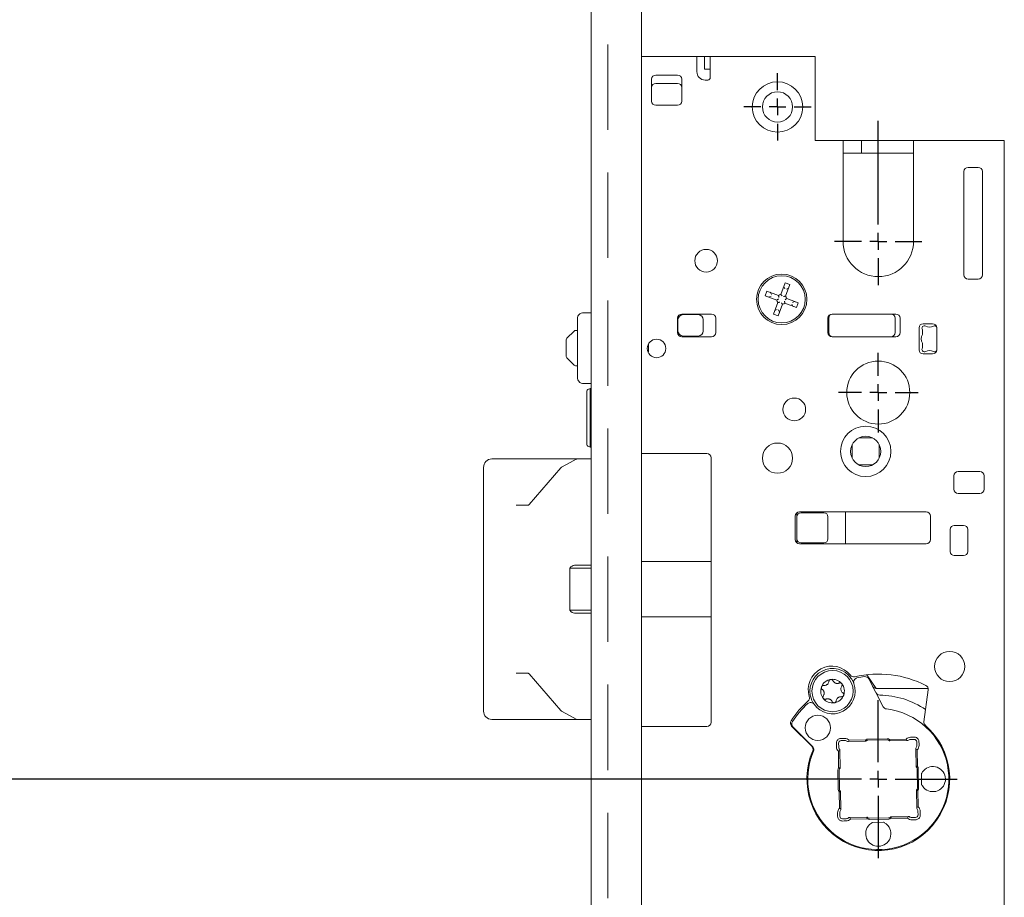
# Model space of a CAD drawing. Units: millimetres. Extents: x 6 to 205, y 5 to 301.
# Drawn here: x 54 to 69, y 168 to 181 of the extents above; entities that cross this region are included whole.
import ezdxf

# ---------------------------------------------------------------- set-up
doc = ezdxf.new("R2010")
doc.units = ezdxf.units.MM
doc.linetypes.add('HIDDEN', pattern=[1.905, 1.27, -0.635])
doc.layers.add('1', color=7, linetype='Continuous')
doc.styles.add('SLDTEXTSTYLE0', font='TXT', dxfattribs={"width": 0.605})
doc.dimstyles.new('SLDDIMSTYLE0', dxfattribs={"dimtxt": 2.5, "dimasz": 2, "dimexe": 0, "dimexo": 0.0625, "dimtad": 1, "dimlfac": 8, "dimrnd": 1e-09, "dimzin": 12, "dimdsep": 46, "dimtxsty": 'SLDTEXTSTYLE0', "dimsah": 1, "dimcen": 0.09, "dimadec": 0, "dimazin": 3, "dimtfac": 1, "dimtofl": 0, "dimtmove": 0, "dimatfit": 3, "dimfxl": 1, "dimfrac": 2, "dimtolj": 1, "dimtzin": 12, "dimarcsym": 0})

# ---------------------------------------------------------------- blocks, each defined once
blk = doc.blocks.new('_D_4')
at = {"layer": '1'}
for p, q in [((62.286, 261.013), (47.276, 261.013)), ((48.276, 261.013), (48.276, 169.763)), ((65.761, 169.763), (47.276, 169.763))]:
    blk.add_line(p, q, dxfattribs=at)
for points in [[(48.276, 261.013), (48.026, 259.013), (48.526, 259.013)], [(48.276, 169.763), (48.526, 171.763), (48.026, 171.763)]]:
    blk.add_solid(points, dxfattribs=at)
at = {"layer": '1', "insert": (45.054, 214.682), "char_height": 2.5, "attachment_point": 1, "rotation": 90, "style": 'SLDTEXTSTYLE0'}
blk.add_mtext('730', dxfattribs=at)
blk = doc.blocks.new('_D_5')
at = {"layer": '1'}
for p, q in [((62.673, 288.513), (37.401, 288.513)), ((38.401, 288.513), (38.401, 42.263)), ((62.673, 42.263), (37.401, 42.263))]:
    blk.add_line(p, q, dxfattribs=at)
for points in [[(38.401, 288.513), (38.151, 286.513), (38.651, 286.513)], [(38.401, 42.263), (38.651, 44.263), (38.151, 44.263)]]:
    blk.add_solid(points, dxfattribs=at)
at = {"layer": '1', "insert": (35.179, 176.146), "char_height": 2.5, "attachment_point": 1, "rotation": 90, "style": 'SLDTEXTSTYLE0'}
blk.add_mtext('1970', dxfattribs=at)
blk = doc.blocks.new('_D_10')
at = {"layer": '1'}
for p, q in [((65.761, 169.763), (47.276, 169.763)), ((48.276, 74.763), (48.276, 169.763)), ((62.286, 74.763), (47.276, 74.763))]:
    blk.add_line(p, q, dxfattribs=at)
for points in [[(48.276, 169.763), (48.026, 167.763), (48.526, 167.763)], [(48.276, 74.763), (48.526, 76.763), (48.026, 76.763)]]:
    blk.add_solid(points, dxfattribs=at)
at = {"layer": '1', "insert": (45.054, 116.866), "char_height": 2.5, "attachment_point": 1, "rotation": 90, "style": 'SLDTEXTSTYLE0'}
blk.add_mtext('760', dxfattribs=at)
blk = doc.blocks.new('_D_11')
at = {"layer": '1'}
for p, q in [((65.761, 169.763), (42.276, 169.763)), ((43.276, 169.763), (43.276, 42.263)), ((62.673, 42.263), (42.276, 42.263))]:
    blk.add_line(p, q, dxfattribs=at)
for points in [[(43.276, 169.763), (43.026, 167.763), (43.526, 167.763)], [(43.276, 42.263), (43.526, 44.263), (43.026, 44.263)]]:
    blk.add_solid(points, dxfattribs=at)
at = {"layer": '1', "insert": (40.054, 117.692), "char_height": 2.5, "attachment_point": 1, "rotation": 90, "style": 'SLDTEXTSTYLE0'}
blk.add_mtext('1020', dxfattribs=at)
blk = doc.blocks.new('SW_CENTERMARKSYMBOL_6')
at = {"layer": '1', "color": 0}
for p, q in [((0, 0.25), (0, 1.793)), ((-0.25, 0), (-0.65, 0)), ((0, 0), (-0.125, 0)), ((0, 0), (0, 0.125)), ((0, 0), (0, -0.125)), ((0, 0), (0.125, 0)), ((0.25, 0), (0.65, 0)), ((0, -0.25), (0, -0.65))]:
    blk.add_line(p, q, dxfattribs=at)
blk = doc.blocks.new('SW_CENTERMARKSYMBOL_7')
at = {"layer": '1', "color": 0}
for p, q in [((0, 0.25), (0, 0.59375)), ((-0.25, 0), (-0.59375, 0)), ((0, 0), (-0.125, 0)), ((0, 0), (0, 0.125)), ((0, 0), (0, -0.125)), ((0, 0), (0.125, 0)), ((0.25, 0), (0.59375, 0)), ((0, -0.25), (0, -0.59375))]:
    blk.add_line(p, q, dxfattribs=at)
blk = doc.blocks.new('SW_CENTERMARKSYMBOL_8')
at = {"layer": '1', "color": 0}
for p, q in [((0, 0.25), (0, 1.175)), ((-0.25, 0), (-1.175, 0)), ((0, 0), (-0.125, 0)), ((0, 0), (0, 0.125)), ((0, 0), (0, -0.125)), ((0, 0), (0.125, 0)), ((0.25, 0), (1.175, 0)), ((0, -0.25), (0, -1.175))]:
    blk.add_line(p, q, dxfattribs=at)
blk = doc.blocks.new('SW_CENTERMARKSYMBOL_9')
at = {"layer": '1', "color": 0}
for p, q in [((0, 0.25), (0, 0.5)), ((-0.25, 0), (-0.5, 0)), ((0, 0), (-0.125, 0)), ((0, 0), (0, 0.125)), ((0, 0), (0, -0.125)), ((0, 0), (0.125, 0)), ((0.25, 0), (0.5, 0)), ((0, -0.25), (0, -0.5))]:
    blk.add_line(p, q, dxfattribs=at)

msp = doc.modelspace()

# ---------------------------------------------------------------- linework, layer by layer
at = {"color": 7, "linetype": 'Continuous', "lineweight": 18}
for p, q in [((62.6606, 42.263), (62.6606, 288.513)), ((63.4106, 42.263), (63.4106, 288.513)), ((64.2356, 180.513), (63.4106, 180.513)), ((64.2356, 180.288), (64.2356, 180.513)), ((64.3481, 180.513), (64.2356, 180.513)), ((64.3481, 180.513), (64.3481, 180.3255)), ((64.3481, 180.513), (64.4356, 180.513)), ((65.9981, 180.513), (64.4356, 180.513)), ((64.4356, 180.2255), (64.4356, 180.513)), ((65.9981, 180.513), (65.9981, 180.2255)), ((63.9481, 180.238), (63.6231, 180.238)), ((64.3481, 180.3255), (64.4356, 180.3255)), ((64.4356, 180.2255), (64.4356, 180.2005)), ((65.9981, 179.263), (65.9981, 180.2255)), ((63.5606, 180.1755), (63.5606, 179.8505)), ((63.9481, 180.113), (63.6231, 180.113)), ((64.0106, 179.8505), (64.0106, 180.1755)), ((64.3981, 180.163), (64.3606, 180.163)), ((63.6231, 179.788), (63.9481, 179.788)), ((66.4106, 179.263), (65.9981, 179.263)), ((66.4106, 177.763), (66.4106, 179.263)), ((66.4106, 179.263), (66.6856, 179.263)), ((66.6856, 179.263), (66.6856, 179.0755)), ((66.6856, 179.263), (67.4606, 179.263)), ((68.8106, 179.263), (67.4606, 179.263)), ((67.4606, 178.9755), (67.4606, 179.263)), ((68.8106, 179.263), (68.8106, 178.9755)), ((66.4106, 179.0755), (66.6856, 179.0755)), ((66.6856, 179.0755), (67.4606, 179.0755)), ((67.4606, 178.9755), (67.4606, 177.763)), ((68.8106, 154.9255), (68.8106, 178.9755)), ((68.2106, 178.8005), (68.2106, 177.263)), ((68.4231, 178.863), (68.2731, 178.863)), ((68.4856, 177.263), (68.4856, 178.8005)), ((65.5508, 177.1478), (65.4858, 176.9745)), ((65.6211, 177.1214), (65.5508, 177.1478)), ((68.2731, 177.2005), (68.4231, 177.2005)), ((65.2772, 177.0235), (65.2509, 176.9532)), ((65.4505, 176.9585), (65.2772, 177.0235)), ((65.5339, 177.0818), (65.5443, 177.0591)), ((65.5561, 176.9482), (65.6211, 177.1214)), ((65.5904, 177.0606), (65.5677, 177.0503)), ((65.2509, 176.9532), (65.4242, 176.8882)), ((65.3396, 176.9467), (65.3168, 176.9363)), ((65.3484, 176.9701), (65.338, 176.9928)), ((65.4402, 176.8529), (65.3752, 176.6796)), ((65.7454, 176.8478), (65.5721, 176.9128)), ((65.6794, 176.8648), (65.6567, 176.8544)), ((65.4286, 176.7508), (65.4058, 176.7404)), ((65.4454, 176.6533), (65.5104, 176.8266)), ((65.452, 176.742), (65.4624, 176.7192)), ((65.5458, 176.8426), (65.719, 176.7776)), ((65.6582, 176.8082), (65.6479, 176.831)), ((65.719, 176.7776), (65.7454, 176.8478)), ((62.4606, 176.5755), (62.4606, 176.6298)), ((62.4606, 176.4664), (62.4606, 176.5755)), ((62.496, 176.6859), (62.4753, 176.6652)), ((62.5314, 176.7005), (62.6606, 176.7005)), ((63.9481, 176.6193), (63.9481, 176.4068)), ((63.9544, 176.4293), (63.9544, 176.598)), ((64.4544, 176.6818), (64.0106, 176.6818)), ((64.0294, 176.673), (64.2544, 176.673)), ((64.3294, 176.598), (64.3294, 176.4293)), ((64.5169, 176.4068), (64.5169, 176.6193)), ((65.3752, 176.6796), (65.4454, 176.6533)), ((66.1856, 176.6193), (66.1856, 176.4068)), ((66.1981, 176.6193), (66.1981, 176.4068)), ((67.1981, 176.6818), (66.2481, 176.6818)), ((67.1856, 176.4068), (67.1856, 176.6193)), ((67.2606, 176.4068), (67.2606, 176.6193)), ((62.301, 176.3222), (62.4077, 176.4289)), ((62.4298, 176.438), (62.4606, 176.438)), ((62.4606, 176.4642), (62.4606, 176.4664)), ((62.4606, 176.3908), (62.4606, 176.4642)), ((67.5419, 176.4755), (67.5419, 176.1505)), ((67.5919, 176.4482), (67.5919, 176.3789)), ((67.7419, 176.538), (67.6044, 176.538)), ((67.8044, 176.1505), (67.8044, 176.4755)), ((62.2919, 176.051), (62.2919, 176.3001)), ((62.4606, 176.3179), (62.4606, 176.3908)), ((62.4606, 176.0331), (62.4606, 176.3179)), ((64.0106, 176.3443), (64.4544, 176.3443)), ((64.2544, 176.3543), (64.0294, 176.3543)), ((66.2481, 176.3443), (67.1981, 176.3443)), ((63.5169, 176.1505), (63.5169, 176.2005)), ((67.5919, 176.2472), (67.5919, 176.1779)), ((62.4077, 175.9222), (62.301, 176.0289)), ((62.4606, 175.9603), (62.4606, 176.0331)), ((67.6044, 176.088), (67.7419, 176.088)), ((62.4606, 175.913), (62.4298, 175.913)), ((62.4606, 175.8868), (62.4606, 175.9603)), ((62.4606, 175.8847), (62.4606, 175.8868)), ((62.4606, 175.7755), (62.4606, 175.8847)), ((62.4606, 175.7213), (62.4606, 175.7755)), ((62.496, 175.6652), (62.4753, 175.6859)), ((62.5314, 175.6505), (62.6606, 175.6505)), ((62.5981, 175.5064), (62.5981, 175.5363)), ((62.6481, 175.5755), (62.6126, 175.559)), ((62.6606, 175.563), (62.6481, 175.5755)), ((62.6481, 175.5427), (62.6481, 175.5755)), ((62.6481, 174.7005), (62.6481, 175.5427)), ((62.5981, 174.7398), (62.5981, 175.5064)), ((66.8512, 174.838), (66.6451, 174.838)), ((62.6126, 174.7171), (62.6481, 174.7005)), ((62.6481, 174.7005), (62.6606, 174.713)), ((66.5481, 174.7411), (66.5481, 174.535)), ((66.9481, 174.535), (66.9481, 174.7411)), ((61.1856, 174.5255), (62.4575, 174.5255)), ((62.396, 174.4976), (62.4398, 174.5211)), ((62.4575, 174.5255), (62.6606, 174.5255)), ((63.4106, 174.6068), (64.3856, 174.6068)), ((64.4481, 174.5443), (64.4481, 170.6068)), ((61.0606, 174.2626), (61.0606, 174.4005)), ((62.2107, 174.3953), (61.7382, 173.8484)), ((62.2213, 174.4039), (62.3524, 174.4742)), ((62.3524, 174.4742), (62.396, 174.4976)), ((66.6451, 174.438), (66.8512, 174.438)), ((61.0606, 170.9134), (61.0606, 174.2626)), ((68.0606, 174.2755), (68.0606, 174.0755)), ((68.4481, 174.338), (68.1231, 174.338)), ((68.5106, 174.0755), (68.5106, 174.2755)), ((68.1231, 174.013), (68.4481, 174.013)), ((61.5453, 173.838), (61.7201, 173.838)), ((65.6981, 173.6755), (65.6981, 173.3255)), ((65.7231, 173.338), (65.7231, 173.663)), ((67.6481, 173.738), (65.7606, 173.738)), ((65.7856, 173.7255), (66.1231, 173.7255)), ((66.1856, 173.663), (66.1856, 173.338)), ((66.4481, 173.738), (66.4481, 173.263)), ((67.7106, 173.3255), (67.7106, 173.6755)), ((68.2044, 173.538), (68.0669, 173.538)), ((68.0044, 173.4755), (68.0044, 173.1505)), ((68.2669, 173.1505), (68.2669, 173.4755)), ((65.7606, 173.263), (67.6481, 173.263)), ((66.1231, 173.2755), (65.7856, 173.2755)), ((68.0669, 173.088), (68.2044, 173.088)), ((62.3476, 172.2755), (62.3476, 172.9005)), ((62.3476, 172.9005), (62.6606, 172.9005)), ((62.4137, 172.9438), (62.6606, 172.9438)), ((64.4481, 173.0005), (63.4106, 173.0005)), ((62.3476, 172.2755), (62.6606, 172.2755)), ((62.4137, 172.2322), (62.6606, 172.2322)), ((63.4106, 172.1755), (64.4481, 172.1755)), ((61.7201, 171.338), (61.5453, 171.338)), ((61.7382, 171.3277), (62.2107, 170.7808)), ((66.7604, 171.3112), (66.7598, 171.3121)), ((66.7638, 171.3161), (66.9059, 171.113)), ((66.7852, 171.2702), (66.7821, 171.276)), ((67.0096, 170.8391), (66.7938, 171.2537)), ((67.6771, 171.113), (66.905, 171.113)), ((67.6154, 170.617), (67.6779, 171.0917)), ((61.0606, 170.7755), (61.0606, 170.9134)), ((62.3524, 170.7019), (62.2213, 170.7722)), ((62.396, 170.6785), (62.3524, 170.7019)), ((62.4575, 170.6505), (61.1856, 170.6505)), ((62.4398, 170.655), (62.396, 170.6785)), ((62.6606, 170.6505), (62.4575, 170.6505)), ((65.6414, 170.5682), (65.6588, 170.5449)), ((65.6445, 170.5526), (65.9461, 170.251)), ((64.3856, 170.5443), (63.4106, 170.5443)), ((65.6652, 170.5385), (65.9576, 170.2461)), ((66.3459, 170.2434), (66.345, 170.2966)), ((66.3818, 170.3347), (66.4349, 170.3356)), ((66.4344, 170.369), (66.4351, 170.369)), ((66.4937, 170.321), (66.7442, 170.3254)), ((66.5003, 170.3426), (66.7502, 170.347)), ((67.0689, 170.363), (66.7815, 170.358)), ((66.7818, 170.3417), (67.0692, 170.3467)), ((67.1006, 170.3531), (67.3505, 170.3574)), ((67.1073, 170.3318), (67.3578, 170.3361)), ((67.4147, 170.3861), (67.4155, 170.3862)), ((67.416, 170.3528), (67.4692, 170.3537)), ((67.5073, 170.3169), (67.5082, 170.2637)), ((67.5416, 170.2643), (67.5416, 170.2635)), ((66.3125, 170.2421), (66.3125, 170.2429)), ((66.3456, 169.928), (66.3412, 170.1779)), ((66.3669, 169.9347), (66.3626, 170.1853)), ((67.4936, 170.205), (67.498, 169.9545)), ((67.5152, 170.1984), (67.5196, 169.9485)), ((66.3357, 169.8963), (66.3407, 169.6089)), ((66.357, 169.6092), (66.352, 169.8966)), ((67.5143, 169.9169), (67.5193, 169.6295)), ((67.5356, 169.6297), (67.5306, 169.9172)), ((67.5774, 169.8405), (67.5802, 169.6797)), ((66.3561, 169.3277), (66.3517, 169.5776)), ((66.3776, 169.3211), (66.3733, 169.5716)), ((67.5043, 169.5913), (67.5087, 169.3408)), ((67.5257, 169.5981), (67.53, 169.3482)), ((66.3297, 169.2618), (66.3296, 169.2626)), ((66.364, 169.2092), (66.363, 169.2623)), ((67.5254, 169.2826), (67.5263, 169.2295)), ((67.5587, 169.284), (67.5588, 169.2832)), ((66.4552, 169.1733), (66.4021, 169.1724)), ((66.4566, 169.1399), (66.4558, 169.1399)), ((66.7639, 169.1943), (66.5134, 169.19)), ((66.7707, 169.173), (66.5208, 169.1687)), ((67.0895, 169.1844), (66.8021, 169.1794)), ((66.8023, 169.1631), (67.0898, 169.1681)), ((67.0131, 169.1213), (66.8523, 169.1185)), ((67.371, 169.1835), (67.1211, 169.1791)), ((67.3776, 169.205), (67.1271, 169.2007)), ((67.4369, 169.1571), (67.4361, 169.157)), ((67.4895, 169.1914), (67.4363, 169.1904))]:
    msp.add_line(p, q, dxfattribs=at)
at = {"color": 7, "linetype": 'HIDDEN', "lineweight": 18}
for p, q in [((62.9106, 42.263), (62.9106, 288.513)), ((63.4106, 42.263), (63.4106, 288.513))]:
    msp.add_line(p, q, dxfattribs=at)
at = {"color": 7, "linetype": 'Continuous', "lineweight": 18, "flags": 128}
for points in [[(63.5114, 176.1104), (63.514, 176.1213), (63.5169, 176.1505)], [(63.5169, 176.2005), (63.514, 176.2298), (63.5135, 176.2324)], [(61.7385, 173.8487), (61.7385, 173.8487), (61.7382, 173.8484)], [(61.7386, 171.3272), (61.7385, 171.3274), (61.7382, 171.3277)]]:
    msp.add_lwpolyline(points, dxfattribs=at)
at = {"color": 7, "linetype": 'Continuous', "lineweight": 18}
for centre, radius in [((65.4356, 179.763), 0.375), ((65.4356, 179.763), 0.225), ((64.3731, 177.4755), 0.1687), ((65.4981, 176.9005), 0.375), ((65.4981, 176.9005), 0.35), ((63.6356, 176.1693), 0.1375), ((66.9356, 175.513), 0.4688), ((65.6856, 175.263), 0.1688), ((66.7481, 174.638), 0.375), ((66.7481, 174.638), 0.225), ((65.4356, 174.538), 0.225), ((67.9981, 171.438), 0.225), ((66.2546, 171.0714), 0.3063), ((66.0356, 170.5255), 0.1875)]:
    msp.add_circle(centre, radius, dxfattribs=at)
for centre, radius, start, end in [((63.6231, 180.1755), 0.0625, 90, 180), ((63.9481, 180.1755), 0.0625, 0, 90), ((64.3606, 180.288), 0.125, 180, 270), ((63.6231, 180.0505), 0.0625, 90, 180), ((63.9481, 180.0505), 0.0625, 0, 90), ((64.3981, 180.2005), 0.0375, 270, 0), ((63.6231, 179.8505), 0.0625, 180, 270), ((63.9481, 179.8505), 0.0625, 270, 0), ((68.2731, 178.8005), 0.0625, 90, 180), ((68.4231, 178.8005), 0.0625, 0, 90), ((66.9356, 177.763), 0.525, 180, 0), ((68.2731, 177.263), 0.0625, 180, 270), ((68.4231, 177.263), 0.0625, 270, 0), ((65.3153, 176.9825), 0.025, 24.43671, 69.43671), ((65.5567, 177.0922), 0.025, 159.43671, 204.43671), ((65.5801, 177.0834), 0.025, 294.43671, 339.43671), ((65.3065, 176.9591), 0.025, 249.43671, 294.43671), ((65.4981, 176.9005), 0.075, 189.43671, 219.43671), ((65.4981, 176.9005), 0.075, 99.43671, 129.43671), ((65.4981, 176.9005), 0.075, 9.43671, 39.43671), ((65.6898, 176.842), 0.025, 69.43671, 114.43671), ((65.4162, 176.7177), 0.025, 114.43671, 159.43671), ((65.4396, 176.7089), 0.025, 339.43671, 24.43671), ((65.4981, 176.9005), 0.075, 279.43671, 309.43671), ((65.681, 176.8186), 0.025, 204.43671, 249.43671), ((62.5106, 176.6298), 0.05, 135, 180), ((62.5314, 176.6505), 0.05, 90, 135), ((64.0106, 176.6193), 0.0625, 90, 180), ((64.0294, 176.598), 0.075, 90, 180), ((64.2544, 176.598), 0.075, 0, 90), ((64.4544, 176.6193), 0.0625, 0, 90), ((66.2481, 176.6193), 0.0625, 90, 180), ((66.2606, 176.6193), 0.0625, 90, 180), ((67.1231, 176.6193), 0.0625, 0, 90), ((67.1981, 176.6193), 0.0625, 0, 90), ((62.4298, 176.4068), 0.0313, 90, 135), ((64.0294, 176.4293), 0.075, 180, 270), ((64.2544, 176.4293), 0.075, 270, 0), ((67.6044, 176.4755), 0.0625, 90, 180), ((67.6231, 176.4689), 0.0375, 62.51357, 213.55731), ((67.6981, 176.613), 0.125, 242.51357, 297.48643), ((67.7419, 176.4755), 0.0625, 0, 90), ((67.7731, 176.4689), 0.0375, 39.8593, 117.48643), ((62.3231, 176.3001), 0.0313, 135, 180), ((64.0106, 176.4068), 0.0625, 180, 270), ((64.4544, 176.4068), 0.0625, 270, 0), ((66.2481, 176.4068), 0.0625, 180, 270), ((66.2606, 176.4068), 0.0625, 180, 270), ((67.1231, 176.4068), 0.0625, 270, 0), ((67.1981, 176.4068), 0.0625, 270, 0), ((67.6981, 176.313), 0.125, 148.21167, 211.78833), ((67.6044, 176.1505), 0.0625, 180, 270), ((67.6231, 176.1572), 0.0375, 146.44269, 297.48643), ((67.6981, 176.013), 0.125, 62.51357, 117.48643), ((67.7419, 176.1505), 0.0625, 270, 0), ((67.7731, 176.1572), 0.0375, 242.51357, 320.14069), ((62.3231, 176.051), 0.0313, 180, 225), ((62.4298, 175.9443), 0.0313, 225, 270), ((62.5106, 175.7213), 0.05, 180, 225), ((62.5314, 175.7005), 0.05, 225, 270), ((62.6231, 175.5363), 0.025, 115, 180), ((62.6231, 174.7398), 0.025, 180, 245), ((61.1856, 174.4005), 0.125, 90, 180), ((62.4575, 174.488), 0.0375, 90, 118.21553), ((64.3856, 174.5443), 0.0625, 0, 90), ((62.239, 174.3708), 0.0375, 118.21553, 139.18023), ((68.1231, 174.2755), 0.0625, 90, 180), ((68.4481, 174.2755), 0.0625, 0, 90), ((68.1231, 174.0755), 0.0625, 180, 270), ((68.4481, 174.0755), 0.0625, 270, 0), ((65.7606, 173.6755), 0.0625, 90, 180), ((65.7856, 173.663), 0.0625, 90, 180), ((66.1231, 173.663), 0.0625, 0, 90), ((67.6481, 173.6755), 0.0625, 0, 90), ((68.0669, 173.4755), 0.0625, 90, 180), ((68.2044, 173.4755), 0.0625, 0, 90), ((65.7856, 173.338), 0.0625, 180, 270), ((66.1231, 173.338), 0.0625, 270, 0), ((65.7606, 173.3255), 0.0625, 180, 270), ((67.6481, 173.3255), 0.0625, 270, 0), ((68.0669, 173.1505), 0.0625, 180, 270), ((68.2044, 173.1505), 0.0625, 270, 0), ((66.243, 171.0936), 0.35, 37.7624, 197.2376), ((66.2546, 171.0714), 0.3375, 34.06859, 200.93141), ((66.5691, 171.3462), 0.0625, 217.7624, 283.0352), ((66.9356, 169.763), 1.5625, 63.02878, 103.0352), ((66.9356, 169.763), 1.5375, 97.68507, 101.91415), ((66.7384, 171.2248), 0.0625, 27.5, 97.68507), ((66.2546, 171.0714), 0.3375, 215.29292, 19.70708), ((66.2546, 171.0714), 0.1763, 99.11375, 159.11375), ((66.2546, 171.0714), 0.1763, 39.11375, 99.11375), ((66.2546, 171.0714), 0.1762, 339.11375, 39.11375), ((66.6311, 171.2063), 0.0625, 101.91415, 199.70708), ((66.905, 171.1755), 0.0625, 207.5, 270), ((67.616, 171.0999), 0.0625, 352.5, 63.02878), ((66.2546, 171.0714), 0.1763, 159.11375, 219.11375), ((66.2546, 171.0714), 0.1763, 279.11375, 339.11375), ((66.9571, 171.0754), 0.0625, 207.5, 269.06311), ((66.9356, 169.763), 1.25, 55.75632, 89.06311), ((66.9356, 169.763), 1.5625, 131.9648, 146.23186), ((66.9356, 169.763), 1.5375, 133.08585, 146.23977), ((65.9281, 170.8403), 0.0625, 35.29292, 133.08585), ((65.849, 170.9713), 0.0625, 311.9648, 17.2376), ((66.2546, 171.0714), 0.1763, 219.11375, 279.11375), ((61.1856, 170.7755), 0.125, 180, 270), ((62.239, 170.8053), 0.0375, 220.81977, 241.78447), ((66.9356, 169.763), 1.05, 156.76413, 83.31978), ((67.0651, 170.868), 0.0625, 207.5, 263.31978), ((62.4575, 170.688), 0.0375, 241.78447, 270), ((64.3856, 170.6068), 0.0625, 270, 0), ((65.6887, 170.5968), 0.0625, 146.23186, 225), ((65.7094, 170.5827), 0.0625, 146.23977, 225), ((65.6786, 170.5646), 0.028, 198.40857, 224.84804), ((66.9356, 169.763), 1.0625, 156.76605, 48.75101), ((67.6774, 170.6089), 0.0625, 172.5, 228.75101), ((66.3825, 170.2972), 0.0375, 91, 181), ((66.436, 170.2732), 0.0625, 49.59038, 91), ((66.7824, 170.3042), 0.0375, 91, 145.31467), ((67.0699, 170.3092), 0.0375, 36.68533, 91), ((67.4171, 170.2903), 0.0625, 91, 132.40962), ((67.4698, 170.3162), 0.0375, 1, 91), ((67.4457, 170.2626), 0.0625, 319.59038, 1), ((65.9019, 170.2068), 0.0625, 336.76605, 45), ((65.9134, 170.2019), 0.0625, 336.76413, 45), ((66.4084, 170.2445), 0.0625, 181, 222.40962), ((66.3895, 169.8973), 0.0375, 126.68533, 181), ((67.4768, 169.9163), 0.0375, 1, 55.31467), ((67.7481, 169.763), 0.1875, 154.50001, 155.59645), ((67.7481, 169.763), 0.1875, 223.30057, 138.69943), ((67.7481, 169.763), 0.1875, 206.40355, 207.49999), ((66.3945, 169.6098), 0.0375, 181, 235.31467), ((67.4818, 169.6288), 0.0375, 306.68533, 1), ((66.4255, 169.2634), 0.0625, 139.59038, 181), ((67.4629, 169.2815), 0.0625, 1, 42.40962), ((66.4015, 169.2099), 0.0375, 181, 271), ((66.4541, 169.2358), 0.0625, 271, 312.40962), ((66.9356, 168.9505), 0.1875, 133.30057, 48.69943), ((66.8014, 169.2169), 0.0375, 216.68533, 271), ((66.9356, 168.9505), 0.1875, 116.40355, 117.49999), ((66.9356, 168.9505), 0.1875, 64.50001, 65.59645), ((67.0889, 169.2219), 0.0375, 271, 325.31467), ((67.4352, 169.2529), 0.0625, 229.59038, 271), ((67.4888, 169.2289), 0.0375, 271, 1)]:
    msp.add_arc(centre, radius, start, end, dxfattribs=at)
for centre, major_axis, ratio, start_param, end_param in [((62.4137, 172.7706), (0, 0.1732), 0.5773503, 0, 0.7227342), ((62.4137, 172.4054), (0, 0.1732), 0.5773503, 2.4188584, 3.1415927), ((66.2963, 170.3804), (-0.0118, 0.2718), 0.0436697, 4.179731, 4.3944928), ((66.2963, 170.3804), (0.272, -0.0023), 0.0436697, 5.0302852, 5.245047), ((66.436, 170.2774), (-0.0016, 0.0916), 0.998907, 5.4862378, 6.2745887), ((66.4328, 170.4576), (-0.0035, 0.2011), 0.3985741, 3.959007, 4.0966598), ((66.7821, 170.3237), (-0.0007, 0.0426), 0.8888215, 0.9798218, 1.5161454), ((66.7824, 170.3054), (-0.0009, 0.0526), 0.9997272, 0, 0.6423935), ((67.0699, 170.3104), (-0.0009, 0.0526), 0.9997272, 5.6407918, 6.2831853), ((67.0695, 170.3288), (-0.0007, 0.0426), 0.8888215, 4.7670399, 5.3033635), ((67.4171, 170.2946), (-0.0016, 0.0916), 0.998907, 0.0085966, 0.7969475), ((67.4139, 170.4747), (-0.0035, 0.2011), 0.3985741, 2.1865255, 2.3241783), ((67.553, 170.4024), (0.2718, 0.0118), 0.0436697, 4.179731, 4.3944928), ((67.45, 170.2627), (0.0916, 0.0016), 0.998907, 5.4862378, 6.2745887), ((67.553, 170.4024), (0.0023, 0.272), 0.0436697, 1.8886925, 2.1034543), ((66.4041, 170.2445), (0.0916, 0.0016), 0.998907, 3.1501893, 3.9385401), ((66.2239, 170.2413), (0.2011, 0.0035), 0.3985741, 5.3281182, 5.4657709), ((67.6302, 170.2659), (0.2011, 0.0035), 0.3985741, 3.959007, 4.0966598), ((66.3882, 169.8973), (0.0526, 0.0009), 0.9997272, 2.4991992, 3.1415927), ((66.3699, 169.8969), (0.0426, 0.0007), 0.8888215, 1.6254472, 2.1617709), ((67.4963, 169.9166), (0.0426, 0.0007), 0.8888215, 0.9798218, 1.5161454), ((67.478, 169.9163), (0.0526, 0.0009), 0.9997272, 0, 0.6423935), ((66.3933, 169.6098), (0.0526, 0.0009), 0.9997272, 3.1415927, 3.7839862), ((66.3749, 169.6095), (0.0426, 0.0007), 0.8888215, 4.1214145, 4.6577381), ((67.5014, 169.6291), (0.0426, 0.0007), 0.8888215, 4.7670399, 5.3033635), ((67.483, 169.6288), (0.0526, 0.0009), 0.9997272, 5.6407918, 6.2831853), ((66.4213, 169.2634), (0.0916, 0.0016), 0.998907, 2.3446452, 3.132996), ((66.3182, 169.1237), (0.0023, 0.272), 0.0436697, 5.0302852, 5.245047), ((66.2411, 169.2602), (0.2011, 0.0035), 0.3985741, 0.8174144, 0.9550671), ((67.6473, 169.2848), (0.2011, 0.0035), 0.3985741, 2.1865255, 2.3241783), ((67.4672, 169.2816), (0.0916, 0.0016), 0.998907, 0.0085966, 0.7969475), ((67.575, 169.1456), (-0.0118, 0.2718), 0.0436697, 1.0381383, 1.2529001), ((66.3182, 169.1237), (0.2718, 0.0118), 0.0436697, 1.0381383, 1.2529001), ((66.4542, 169.2315), (-0.0016, 0.0916), 0.998907, 3.1501893, 3.9385401), ((66.4574, 169.0513), (-0.0035, 0.2011), 0.3985741, 5.3281182, 5.4657709), ((66.8017, 169.1973), (-0.0007, 0.0426), 0.8888215, 1.6254472, 2.1617709), ((66.8014, 169.2156), (-0.0009, 0.0526), 0.9997272, 2.4991992, 3.1415927), ((67.0889, 169.2207), (-0.0009, 0.0526), 0.9997272, 3.1415927, 3.7839862), ((67.0892, 169.2023), (-0.0007, 0.0426), 0.8888215, 4.1214145, 4.6577381), ((67.4385, 169.0685), (-0.0035, 0.2011), 0.3985741, 0.8174144, 0.9550671), ((67.4353, 169.2487), (-0.0016, 0.0916), 0.998907, 2.3446452, 3.132996), ((67.575, 169.1456), (0.272, -0.0023), 0.0436697, 1.8886925, 2.1034543)]:
    msp.add_ellipse(centre, major_axis=major_axis, ratio=ratio, start_param=start_param, end_param=end_param, dxfattribs=at)
for points, knots in [([(65.4484, 176.9058), (65.4483, 176.9058), (65.4451, 176.9038), (65.4394, 176.9), (65.4326, 176.8949), (65.4278, 176.8912), (65.4248, 176.8887), (65.4244, 176.8884), (65.4242, 176.8882)], [0, 0, 0, 0, 0.0083091, 0.2661322, 0.4702163, 0.6519471, 0.8258212, 1, 1, 1, 1]), ([(65.4694, 176.8596), (65.4693, 176.8596), (65.4657, 176.8584), (65.4591, 176.8567), (65.4508, 176.8548), (65.4449, 176.8537), (65.441, 176.853), (65.4405, 176.8529), (65.4402, 176.8529)], [0, 0, 0, 0, 0.0083091, 0.2661322, 0.4702163, 0.6519471, 0.8258212, 1, 1, 1, 1]), ([(65.4572, 176.9293), (65.4572, 176.9294), (65.456, 176.933), (65.4543, 176.9396), (65.4524, 176.9479), (65.4513, 176.9538), (65.4506, 176.9577), (65.4505, 176.9582), (65.4505, 176.9585)], [0, 0, 0, 0, 0.0083091, 0.2661322, 0.4702163, 0.6519471, 0.8258212, 1, 1, 1, 1]), ([(65.4858, 176.9745), (65.486, 176.9743), (65.4863, 176.9739), (65.4888, 176.9708), (65.4925, 176.9661), (65.4976, 176.9593), (65.5014, 176.9536), (65.5034, 176.9504), (65.5034, 176.9503)], [0, 0, 0, 0, 0.17417879, 0.34805289, 0.52978365, 0.73386776, 0.99169094, 1, 1, 1, 1]), ([(65.5561, 176.9482), (65.5558, 176.9481), (65.5553, 176.9481), (65.5514, 176.9474), (65.5455, 176.9463), (65.5372, 176.9444), (65.5306, 176.9426), (65.527, 176.9415), (65.5268, 176.9415)], [0, 0, 0, 0, 0.1741788, 0.3480529, 0.5297837, 0.7338678, 0.9916909, 1, 1, 1, 1]), ([(65.5458, 176.8426), (65.5457, 176.8429), (65.5457, 176.8434), (65.545, 176.8473), (65.5439, 176.8532), (65.542, 176.8615), (65.5402, 176.8681), (65.5391, 176.8717), (65.5391, 176.8718)], [0, 0, 0, 0, 0.1741788, 0.3480529, 0.5297837, 0.7338678, 0.9916909, 1, 1, 1, 1]), ([(65.5721, 176.9128), (65.5719, 176.9127), (65.5715, 176.9123), (65.5684, 176.9098), (65.5637, 176.9062), (65.5569, 176.9011), (65.5512, 176.8973), (65.548, 176.8953), (65.5479, 176.8952)], [0, 0, 0, 0, 0.1741788, 0.3480529, 0.5297837, 0.7338678, 0.9916909, 1, 1, 1, 1]), ([(65.4928, 176.8508), (65.4929, 176.8507), (65.4949, 176.8475), (65.4987, 176.8418), (65.5038, 176.835), (65.5074, 176.8302), (65.5099, 176.8272), (65.5103, 176.8268), (65.5104, 176.8266)], [0, 0, 0, 0, 0.0083091, 0.2661322, 0.4702163, 0.6519471, 0.8258212, 1, 1, 1, 1]), ([(61.7382, 173.8484), (61.7364, 173.8466), (61.7312, 173.8411), (61.725, 173.8384), (61.7214, 173.8381), (61.7201, 173.838)], [0, 0, 0, 0, 0.24771691, 0.72206548, 1, 1, 1, 1]), ([(65.7231, 173.663), (65.7231, 173.6631), (65.7231, 173.6663), (65.7231, 173.6725), (65.7231, 173.6864), (65.7231, 173.7028), (65.7231, 173.7193), (65.7231, 173.7241)], [0, 0, 0, 0, 0.0067034, 0.2075722, 0.4075513, 0.8294672, 1, 1, 1, 1]), ([(65.7231, 173.2768), (65.7231, 173.2816), (65.7231, 173.2983), (65.7231, 173.3147), (65.7231, 173.3286), (65.7231, 173.3348), (65.7231, 173.3379), (65.7231, 173.338)], [0, 0, 0, 0, 0.1722388, 0.5932869, 0.7928547, 0.9933104, 1, 1, 1, 1]), ([(61.7201, 171.338), (61.7213, 171.338), (61.7251, 171.3377), (61.7314, 171.3349), (61.7369, 171.3291), (61.7382, 171.3277)], [0, 0, 0, 0, 0.25345221, 0.81016734, 1, 1, 1, 1]), ([(66.0899, 171.1342), (66.0911, 171.1367), (66.0934, 171.1417), (66.0992, 171.1476), (66.1072, 171.1525), (66.1153, 171.1545), (66.1205, 171.1543), (66.1222, 171.1542)], [0, 0, 0, 0, 0.17538605, 0.35290995, 0.55087113, 0.84923352, 1, 1, 1, 1]), ([(66.1222, 171.1542), (66.1299, 171.154), (66.1419, 171.1538), (66.1593, 171.1598), (66.1721, 171.1674), (66.1833, 171.1775), (66.1934, 171.1917), (66.1987, 171.2055), (66.2001, 171.2148), (66.2005, 171.2178)], [0, 0, 0, 0, 0.2334743, 0.3649209, 0.4739656, 0.5834312, 0.7103202, 0.904378, 1, 1, 1, 1]), ([(66.2005, 171.2178), (66.2013, 171.2218), (66.2028, 171.2286), (66.2094, 171.2372), (66.2172, 171.2428), (66.2234, 171.2449), (66.2266, 171.2454), (66.2266, 171.2454)], [0, 0, 0, 0, 0.3405106, 0.5875054, 0.7910234, 0.9956003, 1, 1, 1, 1]), ([(66.2266, 171.2454), (66.2294, 171.2456), (66.2349, 171.2461), (66.2429, 171.244), (66.2511, 171.2396), (66.2569, 171.2336), (66.2593, 171.2289), (66.2601, 171.2274)], [0, 0, 0, 0, 0.1755185, 0.3530504, 0.551035, 0.8494502, 1, 1, 1, 1]), ([(66.2601, 171.2274), (66.2638, 171.2206), (66.2696, 171.2101), (66.2835, 171.1981), (66.2965, 171.1908), (66.3109, 171.1861), (66.3282, 171.1845), (66.3428, 171.1868), (66.3515, 171.1903), (66.3544, 171.1914)], [0, 0, 0, 0, 0.2334742, 0.3649208, 0.4739655, 0.5834312, 0.7103201, 0.9043778, 1, 1, 1, 1]), ([(66.3544, 171.1914), (66.3582, 171.1927), (66.3648, 171.1948), (66.3756, 171.1934), (66.3843, 171.1895), (66.3892, 171.1851), (66.3913, 171.1826), (66.3913, 171.1826)], [0, 0, 0, 0, 0.3405112, 0.5875059, 0.7910238, 0.9956006, 1, 1, 1, 1]), ([(66.3924, 171.1446), (66.3884, 171.138), (66.3822, 171.1277), (66.3788, 171.1097), (66.3789, 171.0948), (66.3821, 171.08), (66.3893, 171.0642), (66.3986, 171.0527), (66.406, 171.0469), (66.4084, 171.045)], [0, 0, 0, 0, 0.2334321, 0.3648834, 0.4739348, 0.5834074, 0.7102873, 0.9043238, 1, 1, 1, 1]), ([(66.3913, 171.1826), (66.3929, 171.1803), (66.396, 171.1758), (66.3983, 171.1678), (66.3985, 171.1585), (66.3962, 171.1505), (66.3934, 171.1461), (66.3924, 171.1446)], [0, 0, 0, 0, 0.17551876, 0.35305072, 0.55103535, 0.84945066, 1, 1, 1, 1]), ([(66.5341, 171.2604), (66.5383, 171.254), (66.5468, 171.2409), (66.5579, 171.2198), (66.5648, 171.2045), (66.5693, 171.1933), (66.5713, 171.188), (66.5723, 171.1853), (66.5723, 171.1852)], [0, 0, 0, 0, 0.1919736, 0.3909625, 0.6842777, 0.8387697, 0.9948645, 1, 1, 1, 1]), ([(66.7938, 171.2537), (66.7938, 171.2537), (66.7924, 171.2564), (66.7897, 171.2616), (66.7867, 171.2673), (66.7852, 171.2702)], [0, 0, 0, 0, 0.0173887, 0.5095729, 1, 1, 1, 1]), ([(66.1007, 171.0978), (66.0977, 171.1005), (66.0925, 171.1052), (66.0884, 171.1152), (66.0874, 171.1247), (66.0887, 171.1311), (66.0899, 171.1342), (66.0899, 171.1342)], [0, 0, 0, 0, 0.3402383, 0.5872917, 0.7908423, 0.9954528, 1, 1, 1, 1]), ([(66.1167, 170.9982), (66.1207, 171.0048), (66.1269, 171.0151), (66.1303, 171.0331), (66.1302, 171.048), (66.127, 171.0627), (66.1198, 171.0786), (66.1105, 171.0901), (66.1031, 171.0959), (66.1007, 171.0978)], [0, 0, 0, 0, 0.2334321, 0.3648834, 0.4739348, 0.5834074, 0.7102873, 0.9043238, 1, 1, 1, 1]), ([(66.1178, 170.9602), (66.1163, 170.9624), (66.1131, 170.967), (66.1109, 170.975), (66.1106, 170.9843), (66.1129, 170.9923), (66.1157, 170.9967), (66.1167, 170.9982)], [0, 0, 0, 0, 0.1755188, 0.3530507, 0.5510354, 0.8494507, 1, 1, 1, 1]), ([(66.4192, 171.0085), (66.4181, 171.0061), (66.4157, 171.0011), (66.4099, 170.9952), (66.402, 170.9902), (66.3939, 170.9882), (66.3886, 170.9885), (66.3869, 170.9886)], [0, 0, 0, 0, 0.1753861, 0.35291, 0.5508711, 0.8492335, 1, 1, 1, 1]), ([(66.4084, 171.045), (66.4114, 171.0423), (66.4166, 171.0376), (66.4207, 171.0276), (66.4217, 171.018), (66.4204, 171.0116), (66.4193, 171.0086), (66.4192, 171.0085)], [0, 0, 0, 0, 0.3402383, 0.5872917, 0.7908423, 0.9954528, 1, 1, 1, 1]), ([(65.9791, 170.8764), (65.979, 170.8765), (65.9774, 170.8788), (65.9742, 170.8835), (65.9676, 170.8936), (65.959, 170.908), (65.9481, 170.9292), (65.9422, 170.9437), (65.9393, 170.9508)], [0, 0, 0, 0, 0.00513552, 0.16123034, 0.31572233, 0.60903747, 0.80802638, 1, 1, 1, 1]), ([(66.1548, 170.9514), (66.1509, 170.9501), (66.1443, 170.9479), (66.1335, 170.9494), (66.1248, 170.9533), (66.1199, 170.9576), (66.1179, 170.9601), (66.1178, 170.9602)], [0, 0, 0, 0, 0.3405112, 0.5875059, 0.7910238, 0.9956006, 1, 1, 1, 1]), ([(66.249, 170.9154), (66.2453, 170.9221), (66.2395, 170.9326), (66.2256, 170.9447), (66.2127, 170.952), (66.1983, 170.9566), (66.181, 170.9583), (66.1663, 170.956), (66.1576, 170.9525), (66.1548, 170.9514)], [0, 0, 0, 0, 0.2334742, 0.3649208, 0.4739655, 0.5834312, 0.7103201, 0.9043778, 1, 1, 1, 1]), ([(66.2825, 170.8974), (66.2798, 170.8971), (66.2743, 170.8967), (66.2662, 170.8987), (66.258, 170.9032), (66.2522, 170.9092), (66.2498, 170.9138), (66.249, 170.9154)], [0, 0, 0, 0, 0.1755185, 0.3530504, 0.551035, 0.8494502, 1, 1, 1, 1]), ([(66.3086, 170.925), (66.3078, 170.921), (66.3063, 170.9141), (66.2997, 170.9056), (66.2919, 170.9), (66.2857, 170.8979), (66.2825, 170.8974), (66.2825, 170.8974)], [0, 0, 0, 0, 0.3405106, 0.5875054, 0.7910234, 0.9956003, 1, 1, 1, 1]), ([(66.3869, 170.9886), (66.3792, 170.9887), (66.3672, 170.989), (66.3498, 170.983), (66.337, 170.9754), (66.3258, 170.9653), (66.3157, 170.9511), (66.3104, 170.9373), (66.309, 170.928), (66.3086, 170.925)], [0, 0, 0, 0, 0.2334743, 0.3649209, 0.4739656, 0.5834312, 0.7103202, 0.904378, 1, 1, 1, 1]), ([(65.6298, 170.6081), (65.63, 170.6057), (65.6314, 170.5922), (65.636, 170.5786), (65.6411, 170.569), (65.6414, 170.5682)], [0, 0, 0, 0, 0.1705142, 0.9378888, 1, 1, 1, 1]), ([(66.3113, 170.296), (66.3118, 170.3035), (66.3127, 170.3186), (66.3234, 170.3396), (66.3399, 170.3562), (66.3603, 170.3666), (66.3746, 170.3678), (66.3812, 170.3684)], [0, 0, 0, 0, 0.203034, 0.406501, 0.6127444, 0.8207203, 1, 1, 1, 1]), ([(66.4937, 170.321), (66.4905, 170.321), (66.4851, 170.3209), (66.479, 170.3208), (66.4766, 170.3207)], [0, 0, 0, 0, 0.5980923, 1, 1, 1, 1]), ([(66.7516, 170.3255), (66.7508, 170.3255), (66.7483, 170.3255), (66.7459, 170.3254), (66.7442, 170.3254)], [0, 0, 0, 0, 0.3074743, 1, 1, 1, 1]), ([(67.1073, 170.3318), (67.1065, 170.3317), (67.1041, 170.3317), (67.1016, 170.3317), (67.1, 170.3316)], [0, 0, 0, 0, 0.35849615, 1, 1, 1, 1]), ([(67.375, 170.3364), (67.372, 170.3364), (67.3659, 170.3363), (67.3605, 170.3362), (67.3578, 170.3361)], [0, 0, 0, 0, 0.49872961, 1, 1, 1, 1]), ([(67.4686, 170.3874), (67.4761, 170.3869), (67.4912, 170.386), (67.5122, 170.3752), (67.5288, 170.3587), (67.5392, 170.3384), (67.5404, 170.3241), (67.541, 170.3174)], [0, 0, 0, 0, 0.203034, 0.406501, 0.6127444, 0.8207203, 1, 1, 1, 1]), ([(66.3623, 170.2024), (66.3623, 170.1994), (66.3624, 170.1933), (66.3625, 170.1879), (66.3626, 170.1853)], [0, 0, 0, 0, 0.4987296, 1, 1, 1, 1]), ([(67.4936, 170.205), (67.4936, 170.2082), (67.4935, 170.2136), (67.4934, 170.2197), (67.4933, 170.2221)], [0, 0, 0, 0, 0.59809227, 1, 1, 1, 1]), ([(66.3669, 169.9347), (66.3669, 169.9339), (66.367, 169.9315), (66.367, 169.929), (66.3671, 169.9274)], [0, 0, 0, 0, 0.3584962, 1, 1, 1, 1]), ([(67.4981, 169.9471), (67.4981, 169.9479), (67.4981, 169.9504), (67.498, 169.9528), (67.498, 169.9545)], [0, 0, 0, 0, 0.30747425, 1, 1, 1, 1]), ([(67.5789, 169.8438), (67.5858, 169.8563), (67.5939, 169.8712), (67.6054, 169.8846), (67.6073, 169.8868)], [0, 0, 0, 0, 0.8390411, 1, 1, 1, 1]), ([(67.6117, 169.6345), (67.6044, 169.6429), (67.5929, 169.6564), (67.5848, 169.671), (67.5818, 169.6765)], [0, 0, 0, 0, 0.6250226, 1, 1, 1, 1]), ([(66.3731, 169.579), (66.3732, 169.5782), (66.3732, 169.5757), (66.3732, 169.5733), (66.3733, 169.5716)], [0, 0, 0, 0, 0.3074743, 1, 1, 1, 1]), ([(67.5043, 169.5913), (67.5043, 169.5922), (67.5043, 169.5946), (67.5042, 169.5971), (67.5042, 169.5987)], [0, 0, 0, 0, 0.3584962, 1, 1, 1, 1]), ([(66.3776, 169.3211), (66.3777, 169.3179), (66.3778, 169.3125), (66.3779, 169.3064), (66.3779, 169.304)], [0, 0, 0, 0, 0.5980923, 1, 1, 1, 1]), ([(67.509, 169.3237), (67.509, 169.3267), (67.5089, 169.3328), (67.5088, 169.3381), (67.5087, 169.3408)], [0, 0, 0, 0, 0.4987296, 1, 1, 1, 1]), ([(66.4027, 169.1387), (66.3952, 169.1392), (66.3801, 169.1401), (66.3591, 169.1508), (66.3425, 169.1673), (66.3321, 169.1877), (66.3308, 169.202), (66.3303, 169.2086)], [0, 0, 0, 0, 0.20303403, 0.40650102, 0.61274441, 0.82072031, 1, 1, 1, 1]), ([(66.4963, 169.1897), (66.4993, 169.1897), (66.5054, 169.1898), (66.5107, 169.1899), (66.5134, 169.19)], [0, 0, 0, 0, 0.4987296, 1, 1, 1, 1]), ([(66.7639, 169.1943), (66.7648, 169.1943), (66.7672, 169.1944), (66.7697, 169.1944), (66.7713, 169.1945)], [0, 0, 0, 0, 0.35849615, 1, 1, 1, 1]), ([(66.807, 169.087), (66.8155, 169.0942), (66.829, 169.1058), (66.8436, 169.1138), (66.8491, 169.1169)], [0, 0, 0, 0, 0.6250226, 1, 1, 1, 1]), ([(67.0164, 169.1198), (67.0289, 169.1129), (67.0438, 169.1048), (67.0572, 169.0933), (67.0594, 169.0914)], [0, 0, 0, 0, 0.83904114, 1, 1, 1, 1]), ([(67.1197, 169.2005), (67.1205, 169.2006), (67.123, 169.2006), (67.1254, 169.2006), (67.1271, 169.2007)], [0, 0, 0, 0, 0.3074743, 1, 1, 1, 1]), ([(67.3776, 169.205), (67.3808, 169.2051), (67.3862, 169.2052), (67.3923, 169.2053), (67.3947, 169.2053)], [0, 0, 0, 0, 0.5980923, 1, 1, 1, 1]), ([(67.56, 169.2301), (67.5595, 169.2226), (67.5585, 169.2075), (67.5478, 169.1865), (67.5313, 169.1699), (67.511, 169.1595), (67.4967, 169.1582), (67.49, 169.1577)], [0, 0, 0, 0, 0.203034, 0.406501, 0.6127444, 0.8207203, 1, 1, 1, 1])]:
    msp.add_open_spline(points, degree=3, knots=knots, dxfattribs=at)

# ---------------------------------------------------------------- block references
at = {"layer": '1'}
for name, p in [('SW_CENTERMARKSYMBOL_9', (65.4356, 179.763)), ('SW_CENTERMARKSYMBOL_6', (66.9356, 177.763)), ('SW_CENTERMARKSYMBOL_7', (66.9356, 175.513)), ('SW_CENTERMARKSYMBOL_8', (66.9356, 169.763))]:
    msp.add_blockref(name, p, dxfattribs=at)

# ---------------------------------------------------------------- dimensions: what is measured, and where the dimension line sits
for base, p1, p2, picture, middle in [((38.4015, 42.263), (62.6731, 288.513), (62.6731, 42.263), '_D_5', (38.4015, 179.9658)), ((48.2765, 169.763), (62.2856, 261.013), (65.7606, 169.763), '_D_4', (48.2765, 217.547)), ((43.2765, 42.263), (65.7606, 169.763), (62.6731, 42.263), '_D_11', (43.2765, 121.5113)), ((48.2765, 169.763), (62.2856, 74.763), (65.7606, 169.763), '_D_10', (48.2765, 119.7305))]:
    dim = msp.add_linear_dim(base=base, p1=p1, p2=p2, angle=90, dimstyle='SLDDIMSTYLE0', dxfattribs=at)
    dim.commit()
    dim.dimension.update_dxf_attribs({"geometry": picture, "text_midpoint": middle, "dimtype": 160})

doc.saveas('drawing.dxf')
